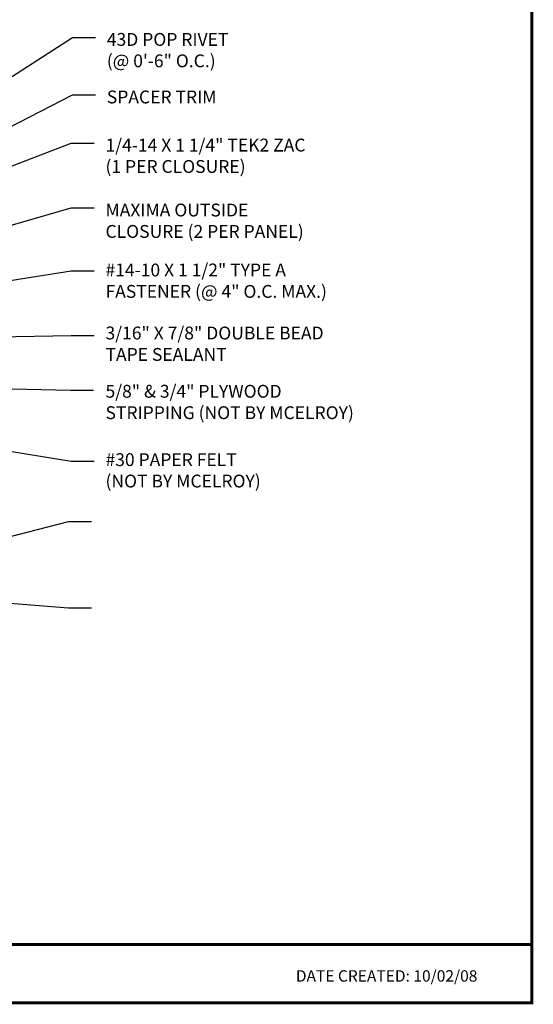
# Model space of a CAD drawing. Extents: x -88520 to 66, y -24736 to 9961.
# Drawn here: x 49 to 66, y 24 to 56 of the extents above; entities that cross this region are included whole.
import ezdxf
from ezdxf.enums import TextEntityAlignment as Align

# ---------------------------------------------------------------- set-up
doc = ezdxf.new("R2010")
doc.units = 0
doc.header["$LTSCALE"] = 1.5
doc.header["$MEASUREMENT"] = 0
for name, color, linetype in [('DIM', 2, 'CONTINUOUS'), ('TEXT BY MCELROY', 3, 'CONTINUOUS'), ('TEXT NOT BY MCELROY', 1, 'CONTINUOUS'), ('WEB BOR', 6, 'CONTINUOUS')]:
    doc.layers.add(name, color=color, linetype=linetype)
doc.styles.add('KEENAN', font='ARIBLK.TTF')
doc.styles.get("Standard").update_dxf_attribs({"font": 'romans'})
doc.dimstyles.new('MCELROY1$7', dxfattribs={"dimtxt": 0.0938, "dimasz": 0.125, "dimexe": 0.0625, "dimexo": 0.0625, "dimgap": 0.0625, "dimtad": 0, "dimtih": 1, "dimtoh": 1, "dimdec": 0, "dimzin": 3, "dimdsep": 46, "dimlunit": 4, "dimtxsty": 'Standard', "dimcen": 0, "dimclrd": 2, "dimclre": 2, "dimclrt": 1, "dimadec": 0, "dimazin": 0, "dimtfac": 1, "dimtdec": 0, "dimtofl": 0, "dimtmove": 0, "dimatfit": 3, "dimfxl": 1, "dimfrac": 2, "dimtolj": 1, "dimtzin": 0, "dimarcsym": 0})

msp = doc.modelspace()

# ---------------------------------------------------------------- linework, layer by layer
at = {"layer": 'WEB BOR', "const_width": 0.1}
for points in [[(-1.26128, 23.62784), (-1.26128, 72.43282), (66.13142, 72.43282), (66.13142, 23.62784), (-1.26128, 23.62784)], [(66.13142, 25.53962), (-1.26128, 25.53962)]]:
    msp.add_lwpolyline(points, dxfattribs=at)

# ---------------------------------------------------------------- texts
at = {"layer": 'TEXT BY MCELROY', "color": 3, "char_height": 0.4221, "attachment_point": 1}
for s, insert in [('\\A1;43D POP RIVET\\P(@ 0\'-6" O.C.)', (52.15594, 55.49523)), ('\\A1;SPACER TRIM', (52.15594, 53.60481)), ('\\A1;1/4-14 X 1 1/4" TEK2 ZAC\\P(1 PER CLOSURE)', (52.11259, 52.02329)), ('\\A1;MAXIMA OUTSIDE\\PCLOSURE (2 PER PANEL)', (52.11259, 49.88911)), ('\\A1;#14-10 X 1 1/2" TYPE A\\PFASTENER (@ 4" O.C. MAX.)', (52.11259, 47.9188)), ('\\A1;3/16" X 7/8" DOUBLE BEAD\\PTAPE SEALANT', (52.11259, 45.84775))]:
    msp.add_mtext(s, dxfattribs=dict(at, insert=insert))
at = {"layer": 'TEXT NOT BY MCELROY', "color": 1, "char_height": 0.4221, "attachment_point": 1}
for s, insert in [('\\A1;5/8" & 3/4" PLYWOOD\\PSTRIPPING (NOT BY MCELROY)', (52.11259, 43.93318)), ('\\A1;#30 PAPER FELT\\P(NOT BY MCELROY)', (52.11259, 41.68649))]:
    msp.add_mtext(s, dxfattribs=dict(at, insert=insert))
at = {"layer": 'WEB BOR', "style": 'KEENAN'}
msp.add_text('DATE CREATED: 10/02/08', height=0.375, dxfattribs=at).set_placement((61.35685, 24.51013), align=Align.MIDDLE_CENTER)

# ---------------------------------------------------------------- leaders
at = {"layer": 'DIM', "annotation_type": 0, "has_hookline": 1, "hookline_direction": 0}
for points, text_width in [([(39.26778, 49.01901), (51.03094, 61.26271), (51.78094, 61.26271)], 13.2057), ([(41.00653, 48.89323), (51.03094, 55.35234), (51.78094, 55.35234)], 4.9245), ([(41.63612, 48.64222), (51.03094, 53.46192), (51.78094, 53.46192)], 4.0803), ([(37.81375, 46.79331), (50.98759, 51.8804), (51.73759, 51.8804)], 9.5475), ([(38.09351, 46.06869), (50.98759, 49.74622), (51.73759, 49.74622)], 8.1204), ([(37.64283, 45.5911), (50.98759, 47.67815), (51.73759, 47.67815)], 9.1053), ([(37.84565, 45.2881), (50.98759, 45.55846), (51.73759, 45.55846)], 9.4671), ([(38.50892, 44.02966), (50.96411, 43.75918), (51.71411, 43.75918)], 9.7083), ([(48.27584, 41.8681), (50.98759, 41.42963), (51.73759, 41.42963)], 6.0903), ([(47.69879, 38.6231), (50.89692, 39.44035), (51.64692, 39.44035)], 6.0903), ([(47.42206, 36.8759), (50.89692, 36.60638), (51.64692, 36.60638)], 6.0903)]:
    msp.add_leader(points, dimstyle='MCELROY1$7', override={"dimscale": 6, "dimtdec": 4}, dxfattribs=dict(at, text_width=text_width))

doc.saveas('drawing.dxf')
